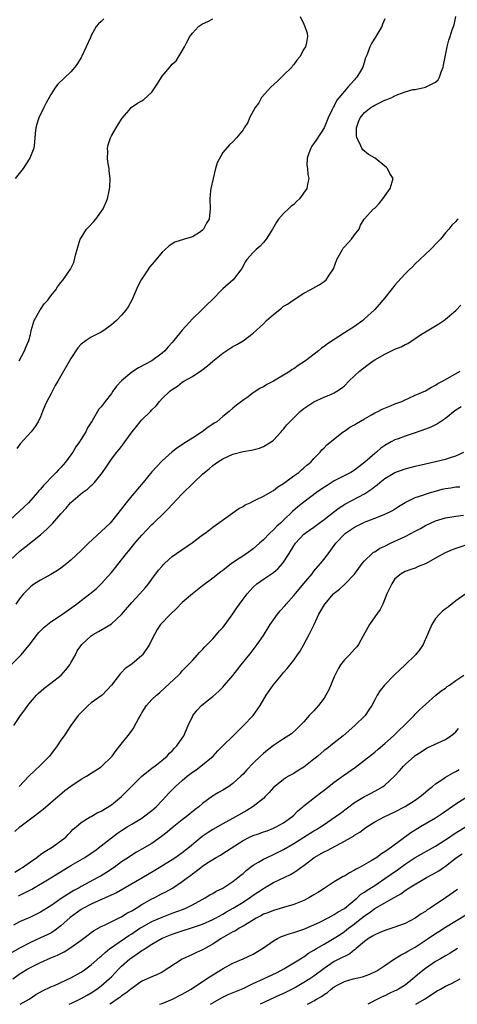
# Model space of a CAD drawing. Units: inches. Extents: x 2535000 to 2538000, y 1548000 to 1551000.
# Drawn here: x 2536037 to 2536123, y 1548000 to 1548194 of the extents above; entities that cross this region are included whole.
import ezdxf

# ---------------------------------------------------------------- set-up
doc = ezdxf.new("R2010")
doc.units = ezdxf.units.IN
doc.header["$MEASUREMENT"] = 0
doc.layers.add('LD25351548_2ft', color=21, linetype='Continuous')

msp = doc.modelspace()

# ---------------------------------------------------------------- linework, layer by layer
at = {"layer": 'LD25351548_2ft'}
for points, elevation in [([(2536035, 1548087.66), (2536037, 1548089.53), (2536037.84, 1548090.16), (2536041, 1548092.7), (2536042.23, 1548093.77), (2536043, 1548094.57), (2536043.23, 1548094.77), (2536043.45, 1548095), (2536045, 1548096.79), (2536046.06, 1548097.94), (2536046.92, 1548099), (2536047, 1548099.08), (2536049.31, 1548101), (2536050.3, 1548101.7), (2536051, 1548102.39), (2536051.34, 1548102.66), (2536051.66, 1548103), (2536053.25, 1548105), (2536053.98, 1548106.02), (2536054.59, 1548107), (2536055, 1548107.59), (2536056.06, 1548109), (2536056.52, 1548109.48), (2536057, 1548110.13), (2536057.4, 1548110.6), (2536057.66, 1548111), (2536059.08, 1548113), (2536059.95, 1548114.04), (2536060.69, 1548115), (2536061, 1548115.35), (2536062.72, 1548117), (2536063, 1548117.33), (2536063.85, 1548118.15), (2536064.46, 1548119), (2536065, 1548119.56), (2536066.51, 1548121), (2536066.8, 1548121.2), (2536067, 1548121.38), (2536068.02, 1548121.98), (2536069, 1548122.82), (2536069.28, 1548123), (2536071, 1548123.94), (2536072.86, 1548125.14), (2536073.96, 1548126.04), (2536075.04, 1548126.96), (2536077, 1548128.54), (2536079, 1548129.82), (2536079.76, 1548130.24), (2536081.01, 1548130.99), (2536083, 1548132.46), (2536085, 1548134.3), (2536085.65, 1548135), (2536087, 1548136.19), (2536088.56, 1548137.44), (2536089, 1548137.77), (2536089.8, 1548138.2), (2536091.11, 1548139.11), (2536093, 1548140.35), (2536094.24, 1548141), (2536096, 1548142), (2536097, 1548142.65), (2536097.39, 1548143), (2536098.12, 1548144.12), (2536098.73, 1548145), (2536098.83, 1548145.17), (2536099.53, 1548147), (2536100.63, 1548149), (2536100.77, 1548149.23), (2536101, 1548149.52), (2536102.39, 1548151), (2536103, 1548151.91), (2536103.93, 1548153), (2536104.18, 1548153.82), (2536104.92, 1548155), (2536106.79, 1548157), (2536106.92, 1548157.08), (2536107, 1548157.15), (2536107.91, 1548158.09), (2536108.61, 1548159), (2536110.08, 1548161), (2536110.62, 1548163), (2536110, 1548164), (2536109.55, 1548165), (2536109.23, 1548165.23), (2536109, 1548165.44), (2536107.1, 1548167), (2536105.76, 1548167.76), (2536104.66, 1548168.66), (2536104.46, 1548169), (2536104.07, 1548169.93), (2536103.46, 1548171), (2536103.41, 1548171.41), (2536103.42, 1548173), (2536103.8, 1548174.2), (2536104.15, 1548175), (2536105, 1548176.04), (2536106.25, 1548177), (2536106.7, 1548177.3), (2536107, 1548177.47), (2536109, 1548178.44), (2536109.42, 1548178.58), (2536110.35, 1548179), (2536111, 1548179.33), (2536111.57, 1548179.57), (2536113, 1548180.08), (2536114.54, 1548180.54), (2536115, 1548180.6), (2536117.03, 1548181), (2536119, 1548182), (2536119.53, 1548182.47), (2536119.83, 1548183), (2536120.17, 1548184.17), (2536120.51, 1548185), (2536120.62, 1548185.38), (2536120.9, 1548187), (2536121.29, 1548189), (2536121.67, 1548190.33), (2536121.91, 1548191), (2536122.32, 1548192.32), (2536122.58, 1548193), (2536122.68, 1548193.32), (2536123.03, 1548195)], 7984), ([(2536109, 1548194.52), (2536108.56, 1548193.44), (2536108.42, 1548193), (2536107.2, 1548191), (2536106.35, 1548189.65), (2536106.02, 1548189), (2536105.48, 1548187.48), (2536105.2, 1548186.8), (2536104.65, 1548185), (2536104.2, 1548184.2), (2536103.49, 1548183), (2536103.23, 1548182.77), (2536103, 1548182.51), (2536101.71, 1548181), (2536101, 1548180.25), (2536099.53, 1548178.47), (2536099, 1548177.35), (2536098.84, 1548177.16), (2536098.59, 1548176.59), (2536097.78, 1548175), (2536097, 1548173.02), (2536095.43, 1548170.57), (2536094.6, 1548169.4), (2536094.36, 1548169), (2536094, 1548168), (2536093.68, 1548167), (2536093.61, 1548165.61), (2536093.71, 1548165), (2536093.8, 1548163.8), (2536094.02, 1548163), (2536093.81, 1548162.19), (2536093.59, 1548161), (2536092.15, 1548159), (2536091.53, 1548158.47), (2536091, 1548157.9), (2536090.49, 1548157.51), (2536089.96, 1548157), (2536089, 1548156.11), (2536088, 1548155), (2536087.6, 1548154.4), (2536086.84, 1548153), (2536086.49, 1548152.49), (2536085.56, 1548151), (2536085, 1548150.4), (2536084.35, 1548149.65), (2536083.58, 1548149), (2536083, 1548148.4), (2536081.73, 1548147), (2536081.43, 1548146.57), (2536081, 1548145.73), (2536080.74, 1548145.26), (2536080.56, 1548145), (2536079.06, 1548143), (2536077, 1548141.23), (2536074.85, 1548139), (2536073.89, 1548138.11), (2536072.8, 1548137), (2536071, 1548135.31), (2536068.95, 1548133.04), (2536067.33, 1548131), (2536067, 1548130.6), (2536066.22, 1548129.78), (2536065.57, 1548129), (2536065, 1548128.5), (2536063, 1548127.02), (2536060.37, 1548125.63), (2536059, 1548124.76), (2536057, 1548123.06), (2536056, 1548122), (2536055.3, 1548121), (2536055, 1548120.54), (2536053.78, 1548119), (2536053, 1548117.94), (2536052.53, 1548117.47), (2536052.22, 1548117), (2536051.2, 1548115.2), (2536050.24, 1548113.76), (2536049.97, 1548113), (2536049, 1548111.52), (2536048.69, 1548111), (2536047.98, 1548110.02), (2536047.38, 1548109), (2536047, 1548108.43), (2536045.93, 1548107), (2536045, 1548105.95), (2536044.51, 1548105.49), (2536044.1, 1548105), (2536043, 1548103.91), (2536042.17, 1548103), (2536041.57, 1548102.43), (2536041, 1548101.71), (2536040.64, 1548101.36), (2536040.39, 1548101), (2536038.6, 1548099), (2536037.79, 1548098.21), (2536035, 1548095.64)], 7982), ([(2536053.5, 1548194.5), (2536053, 1548194.02), (2536052.44, 1548193.56), (2536052, 1548193), (2536051, 1548191.21), (2536050.86, 1548190.86), (2536049.13, 1548187.13), (2536049, 1548186.88), (2536048.29, 1548185.71), (2536047.79, 1548185), (2536047, 1548184.07), (2536044.41, 1548181.59), (2536043.98, 1548181), (2536043, 1548179.57), (2536042.69, 1548179), (2536042.08, 1548177.92), (2536041.66, 1548177), (2536040.66, 1548175), (2536040.28, 1548173.72), (2536040.04, 1548173), (2536039.91, 1548171.91), (2536039.8, 1548170.2), (2536039.64, 1548169), (2536038.9, 1548167), (2536037.57, 1548165), (2536036.01, 1548163)], 7976), ([(2536092.28, 1548195), (2536093, 1548193.44), (2536093.22, 1548193), (2536093.67, 1548191.67), (2536093.74, 1548191), (2536093.45, 1548189.45), (2536093.3, 1548189), (2536093, 1548188.52), (2536092.18, 1548187), (2536091.62, 1548186.38), (2536091, 1548185.53), (2536090.76, 1548185.24), (2536090.6, 1548185), (2536089, 1548183.37), (2536087.8, 1548182.2), (2536086.46, 1548181), (2536084.67, 1548179), (2536084.08, 1548177.92), (2536083.4, 1548177), (2536082.29, 1548175), (2536081.92, 1548174.08), (2536081.2, 1548173), (2536081, 1548172.6), (2536079.73, 1548171), (2536079, 1548170.25), (2536078.32, 1548169.68), (2536077, 1548168.14), (2536075.91, 1548166.09), (2536075.58, 1548165), (2536075.07, 1548163), (2536074.62, 1548161), (2536074.59, 1548160.59), (2536074.43, 1548159), (2536074.5, 1548157), (2536074.28, 1548155), (2536073.8, 1548154.2), (2536073.21, 1548153), (2536073, 1548152.79), (2536072.36, 1548152.36), (2536071, 1548151.51), (2536069.4, 1548151), (2536067.55, 1548150.45), (2536067, 1548150.13), (2536066.34, 1548149.66), (2536065.64, 1548149), (2536065, 1548148.44), (2536063.42, 1548146.58), (2536062.53, 1548145.47), (2536062.19, 1548145), (2536061, 1548143.23), (2536060.86, 1548143), (2536060.23, 1548141.77), (2536059.02, 1548139), (2536058.3, 1548137.7), (2536057.81, 1548137), (2536057, 1548136.05), (2536056.01, 1548135), (2536055.48, 1548134.52), (2536055, 1548134.1), (2536053.5, 1548133), (2536053, 1548132.7), (2536051, 1548131.66), (2536050.01, 1548131), (2536049, 1548130.28), (2536048.39, 1548129.61), (2536047, 1548127.49), (2536044.42, 1548123), (2536043.88, 1548122.13), (2536043, 1548120.43), (2536042.22, 1548119), (2536041.87, 1548118.13), (2536041.38, 1548117), (2536041, 1548115.99), (2536040.54, 1548115), (2536039.95, 1548114.05), (2536039.14, 1548113), (2536037, 1548110.65), (2536036.28, 1548109.72)], 7980), ([(2536036.78, 1548127), (2536037.85, 1548129), (2536038.16, 1548129.84), (2536038.71, 1548131), (2536039, 1548132.21), (2536039.17, 1548133), (2536039.74, 1548135), (2536040.93, 1548137.07), (2536041, 1548137.16), (2536041.72, 1548138.28), (2536042.41, 1548139), (2536043, 1548139.87), (2536044.01, 1548141), (2536044.35, 1548141.65), (2536045, 1548142.49), (2536045.46, 1548143), (2536046.48, 1548144.48), (2536046.91, 1548145.09), (2536047.57, 1548146.43), (2536047.89, 1548147.89), (2536048.84, 1548151), (2536049, 1548151.29), (2536050.1, 1548153), (2536050.51, 1548153.49), (2536051.5, 1548154.5), (2536051.92, 1548155), (2536053.39, 1548157), (2536054.24, 1548159), (2536054.57, 1548160.57), (2536054.7, 1548161.3), (2536054.77, 1548163), (2536054.52, 1548164.52), (2536054.53, 1548165), (2536054.29, 1548166.29), (2536054.23, 1548167), (2536054.28, 1548168.28), (2536054.24, 1548169), (2536054.32, 1548169.68), (2536054.82, 1548171), (2536055, 1548171.41), (2536055.96, 1548173), (2536056.32, 1548173.68), (2536057.12, 1548174.88), (2536058.47, 1548176.47), (2536058.9, 1548177), (2536060.12, 1548177.88), (2536061, 1548178.32), (2536061.4, 1548178.6), (2536063, 1548180.06), (2536064.18, 1548181.82), (2536064.87, 1548183), (2536065, 1548183.18), (2536066.56, 1548185), (2536067, 1548185.58), (2536067.77, 1548186.23), (2536069, 1548188.23), (2536069.46, 1548189), (2536069.8, 1548189.8), (2536070.47, 1548191), (2536071, 1548191.7), (2536072.22, 1548193), (2536073, 1548193.51), (2536074.01, 1548193.99), (2536075, 1548194.54)], 7978), ([(2536123.46, 1548155), (2536123.21, 1548154.79), (2536123, 1548154.53), (2536122.24, 1548153.76), (2536121.63, 1548153), (2536121, 1548152.26), (2536119.98, 1548151), (2536119.48, 1548150.52), (2536118.03, 1548149), (2536117, 1548148.05), (2536115.92, 1548147), (2536115, 1548146.15), (2536114.45, 1548145.55), (2536113.83, 1548145), (2536113, 1548144.19), (2536111.48, 1548142.52), (2536111, 1548141.96), (2536110.26, 1548141), (2536109, 1548139.47), (2536108.63, 1548139), (2536107.86, 1548138.14), (2536107, 1548137.15), (2536106.86, 1548137), (2536105, 1548135.29), (2536104.66, 1548135), (2536103, 1548133.82), (2536101.78, 1548133), (2536101, 1548132.51), (2536097.66, 1548130.34), (2536097, 1548129.83), (2536096.5, 1548129.5), (2536095.92, 1548129), (2536093.33, 1548127), (2536091.9, 1548126.1), (2536091, 1548125.46), (2536090.71, 1548125.29), (2536090.3, 1548125), (2536089, 1548124.19), (2536087, 1548122.98), (2536085.67, 1548122.33), (2536085, 1548121.9), (2536084.36, 1548121.64), (2536083.49, 1548121), (2536083, 1548120.67), (2536081.73, 1548119.73), (2536081, 1548119.22), (2536080.71, 1548119), (2536079.72, 1548118.28), (2536079, 1548117.68), (2536078.24, 1548117), (2536077, 1548116.04), (2536075.79, 1548115), (2536075.31, 1548114.69), (2536075, 1548114.48), (2536074.09, 1548113.91), (2536072.94, 1548113), (2536071, 1548111.78), (2536069.85, 1548111), (2536068.12, 1548109.88), (2536066.98, 1548109.02), (2536065, 1548107.3), (2536063.9, 1548106.1), (2536063, 1548105.08), (2536061.27, 1548103), (2536059, 1548100.34), (2536057.91, 1548099), (2536057, 1548097.79), (2536055, 1548095.29), (2536054.72, 1548095), (2536053, 1548093.33), (2536050.45, 1548091), (2536049, 1548089.6), (2536047, 1548087.69), (2536046.19, 1548087), (2536045, 1548086.07), (2536044.36, 1548085.64), (2536043, 1548084.84), (2536041, 1548083.75), (2536039.78, 1548083), (2536039.33, 1548082.67), (2536039, 1548082.4), (2536037.6, 1548081), (2536037, 1548080.26), (2536036.14, 1548079)], 7986), ([(2536035, 1548066.79), (2536037.15, 1548069), (2536039, 1548071.23), (2536040.3, 1548073), (2536040.63, 1548073.37), (2536041.63, 1548074.37), (2536042.37, 1548075), (2536043, 1548075.48), (2536045.31, 1548077), (2536048.1, 1548079), (2536049, 1548079.71), (2536050.7, 1548081), (2536051.97, 1548082.03), (2536053, 1548083.01), (2536055, 1548085.23), (2536055.8, 1548086.2), (2536057, 1548087.7), (2536058, 1548089), (2536058.46, 1548089.54), (2536059.63, 1548091), (2536061, 1548092.63), (2536063, 1548094.72), (2536063.32, 1548095), (2536065.42, 1548097), (2536066.21, 1548097.79), (2536067, 1548098.67), (2536069, 1548100.73), (2536071.15, 1548102.85), (2536071.28, 1548103), (2536073, 1548104.66), (2536073.36, 1548105), (2536074.28, 1548105.72), (2536075, 1548106.32), (2536075.96, 1548107), (2536077, 1548107.68), (2536079, 1548108.6), (2536081, 1548109.09), (2536082.64, 1548109.36), (2536084.23, 1548109.77), (2536085, 1548110.08), (2536086.52, 1548111), (2536087, 1548111.36), (2536088.53, 1548113), (2536088.74, 1548113.26), (2536089, 1548113.51), (2536089.63, 1548114.37), (2536090.22, 1548115), (2536091, 1548115.78), (2536092.26, 1548117), (2536092.64, 1548117.36), (2536093, 1548117.61), (2536095, 1548118.9), (2536097, 1548119.81), (2536098.45, 1548120.45), (2536099, 1548120.67), (2536099.55, 1548121), (2536100.41, 1548121.59), (2536101, 1548122.1), (2536101.89, 1548123), (2536103, 1548124.07), (2536104.02, 1548125), (2536104.56, 1548125.44), (2536105.72, 1548126.28), (2536106.68, 1548127), (2536107, 1548127.21), (2536109, 1548128.36), (2536111, 1548129.31), (2536112.21, 1548129.79), (2536113, 1548130.25), (2536113.54, 1548130.46), (2536115, 1548131.44), (2536116.26, 1548132.26), (2536117, 1548132.73), (2536119.68, 1548134.32), (2536120.67, 1548135), (2536121, 1548135.24), (2536123, 1548136.94), (2536124.03, 1548137.97)], 7988), ([(2536035.71, 1548055), (2536037.01, 1548057), (2536037.88, 1548058.12), (2536038.48, 1548059), (2536039, 1548059.63), (2536040.17, 1548061), (2536040.57, 1548061.43), (2536041.64, 1548062.36), (2536043, 1548063.38), (2536045.07, 1548065), (2536045.97, 1548066.03), (2536046.76, 1548067), (2536047, 1548067.4), (2536047.9, 1548069), (2536048.26, 1548069.74), (2536049.12, 1548071), (2536051, 1548072.73), (2536051.4, 1548073), (2536052.42, 1548073.58), (2536053.72, 1548074.28), (2536055, 1548075.08), (2536057, 1548076.94), (2536059, 1548079.3), (2536060.61, 1548081), (2536061.73, 1548082.27), (2536062.32, 1548083), (2536063, 1548083.93), (2536064.32, 1548085.68), (2536065, 1548086.51), (2536065.23, 1548086.77), (2536065.48, 1548087), (2536067, 1548088.37), (2536067.86, 1548089), (2536071, 1548091.13), (2536073, 1548092.64), (2536073.5, 1548093), (2536074.34, 1548093.66), (2536075, 1548094.2), (2536079, 1548097.02), (2536080.14, 1548097.86), (2536081, 1548098.29), (2536081.42, 1548098.58), (2536082.37, 1548099), (2536083, 1548099.31), (2536083.55, 1548099.55), (2536085, 1548100.28), (2536087, 1548101.42), (2536087.88, 1548102.12), (2536089, 1548102.79), (2536091, 1548104.29), (2536091.98, 1548105), (2536092.51, 1548105.49), (2536093, 1548105.9), (2536093.57, 1548106.43), (2536094.36, 1548107), (2536095, 1548107.75), (2536096.25, 1548109), (2536096.58, 1548109.42), (2536097, 1548109.81), (2536097.56, 1548110.44), (2536100.77, 1548113), (2536100.91, 1548113.09), (2536101, 1548113.14), (2536102.11, 1548113.89), (2536103, 1548114.37), (2536103.38, 1548114.62), (2536105, 1548115.59), (2536106.34, 1548116.34), (2536107, 1548116.73), (2536107.61, 1548117), (2536108.5, 1548117.5), (2536110.13, 1548118.13), (2536111, 1548118.5), (2536112.33, 1548119), (2536113, 1548119.34), (2536113.58, 1548119.58), (2536115, 1548120.23), (2536117, 1548121.08), (2536118.19, 1548121.81), (2536119, 1548122.18), (2536119.48, 1548122.52), (2536120.38, 1548123), (2536123.89, 1548125)], 7990), ([(2536124.05, 1548117.96), (2536122.84, 1548117.16), (2536121, 1548115.61), (2536119.43, 1548114.57), (2536118.08, 1548113.92), (2536117, 1548113.5), (2536115, 1548112.78), (2536113, 1548112.15), (2536111.64, 1548111.64), (2536111, 1548111.43), (2536110.22, 1548111), (2536109, 1548110.31), (2536108.23, 1548109.77), (2536107.38, 1548109), (2536107, 1548108.72), (2536105.08, 1548107), (2536103.88, 1548106.12), (2536103, 1548105.44), (2536102.31, 1548105), (2536099, 1548103.3), (2536097.58, 1548102.42), (2536096.38, 1548101.62), (2536095.53, 1548101), (2536093, 1548099.09), (2536091.82, 1548098.18), (2536090.74, 1548097.26), (2536089, 1548095.59), (2536088.36, 1548095), (2536087.64, 1548094.36), (2536087, 1548093.63), (2536086.29, 1548093), (2536085, 1548091.68), (2536084.26, 1548091), (2536083, 1548089.9), (2536081.75, 1548089), (2536078.68, 1548087), (2536077, 1548085.65), (2536076.62, 1548085.38), (2536075, 1548084.09), (2536073, 1548082.59), (2536071, 1548081.04), (2536069, 1548079.29), (2536067.87, 1548078.13), (2536066.66, 1548077), (2536064.72, 1548075), (2536064.05, 1548073.95), (2536063.47, 1548073), (2536063, 1548071.98), (2536062.51, 1548071), (2536061.12, 1548069), (2536061, 1548068.87), (2536059, 1548067.12), (2536057.72, 1548066.28), (2536057, 1548065.48), (2536056.74, 1548065.26), (2536056.52, 1548065), (2536055, 1548063), (2536053.17, 1548061), (2536053, 1548060.86), (2536051, 1548059.48), (2536050.41, 1548059), (2536049, 1548057.63), (2536048.71, 1548057.29), (2536048.44, 1548057), (2536046.96, 1548055), (2536045.64, 1548053), (2536045, 1548052.17), (2536044.29, 1548051), (2536042.79, 1548049), (2536041, 1548047.18), (2536039.85, 1548046.15), (2536038.68, 1548045), (2536036.74, 1548043)], 7992), ([(2536035.89, 1548034.11), (2536036.93, 1548035), (2536039, 1548036.59), (2536039.51, 1548037), (2536041.49, 1548038.51), (2536044.43, 1548041), (2536044.72, 1548041.28), (2536045.81, 1548042.19), (2536047, 1548043.04), (2536049, 1548044.41), (2536050.04, 1548045), (2536051, 1548045.6), (2536053, 1548046.9), (2536053.13, 1548047), (2536055, 1548048.85), (2536055.13, 1548049), (2536055.92, 1548050.08), (2536056.68, 1548051), (2536058.59, 1548053.41), (2536059.4, 1548054.6), (2536059.64, 1548055), (2536060.36, 1548056.36), (2536060.83, 1548057.17), (2536061, 1548057.5), (2536061.94, 1548059), (2536063, 1548060.16), (2536063.87, 1548061), (2536064.5, 1548061.5), (2536065.55, 1548062.45), (2536068.24, 1548065), (2536068.62, 1548065.38), (2536069, 1548065.8), (2536070.17, 1548067), (2536071, 1548067.89), (2536072.48, 1548069.53), (2536073, 1548070.04), (2536073.45, 1548070.55), (2536075, 1548072.16), (2536075.76, 1548073), (2536076.31, 1548073.69), (2536077, 1548074.38), (2536077.48, 1548075), (2536079, 1548077.08), (2536079.76, 1548078.24), (2536080.29, 1548079), (2536081, 1548079.98), (2536081.8, 1548081), (2536083, 1548082.37), (2536083.72, 1548083), (2536085, 1548083.89), (2536087, 1548085.24), (2536087.96, 1548086.04), (2536088.81, 1548087), (2536089, 1548087.25), (2536090.1, 1548089), (2536091, 1548090.49), (2536091.33, 1548091), (2536093, 1548092.79), (2536093.24, 1548093), (2536095, 1548094.19), (2536096.04, 1548095), (2536097, 1548095.69), (2536098.84, 1548097.16), (2536099.98, 1548098.02), (2536101.2, 1548098.8), (2536105, 1548100.79), (2536106.35, 1548101.65), (2536107, 1548102.21), (2536107.46, 1548102.54), (2536107.98, 1548103), (2536109, 1548103.79), (2536111, 1548104.99), (2536113, 1548105.72), (2536114.03, 1548105.97), (2536115, 1548106.25), (2536117, 1548106.71), (2536119, 1548107.13), (2536121, 1548107.62), (2536121.94, 1548107.94), (2536123, 1548108.25), (2536124.58, 1548109)], 7994), ([(2536035.9, 1548026.1), (2536037, 1548026.72), (2536037.44, 1548027), (2536039, 1548028.13), (2536040.28, 1548029), (2536040.67, 1548029.33), (2536041, 1548029.55), (2536041.84, 1548030.16), (2536043.28, 1548031), (2536045.98, 1548033), (2536046.46, 1548033.54), (2536047, 1548034.07), (2536047.44, 1548034.56), (2536048.04, 1548035), (2536049, 1548035.88), (2536050.8, 1548037), (2536051, 1548037.1), (2536052.2, 1548037.8), (2536053, 1548038.13), (2536055, 1548039.38), (2536057, 1548041.01), (2536058, 1548042), (2536058.96, 1548043), (2536060.98, 1548045.02), (2536063.22, 1548046.78), (2536063.55, 1548047), (2536065.98, 1548049), (2536066.44, 1548049.56), (2536067, 1548050.05), (2536067.43, 1548050.57), (2536067.9, 1548051), (2536069, 1548052.56), (2536069.28, 1548053), (2536070.16, 1548055), (2536071, 1548056.81), (2536071.1, 1548057), (2536071.96, 1548058.04), (2536072.8, 1548059), (2536073.92, 1548059.92), (2536075, 1548060.78), (2536076.19, 1548061.81), (2536077, 1548062.63), (2536077.34, 1548063), (2536079, 1548064.9), (2536079.9, 1548066.1), (2536080.65, 1548067), (2536082.58, 1548069.42), (2536083.77, 1548071), (2536085, 1548072.8), (2536086.32, 1548075), (2536087, 1548075.9), (2536087.77, 1548077), (2536088.33, 1548077.67), (2536089.28, 1548078.72), (2536089.49, 1548079), (2536091, 1548080.68), (2536092.07, 1548081.93), (2536093, 1548083.08), (2536094.62, 1548085), (2536095, 1548085.47), (2536096.31, 1548087), (2536097, 1548087.85), (2536098.36, 1548089.64), (2536099.35, 1548091), (2536101, 1548092.82), (2536101.22, 1548093), (2536103, 1548094.17), (2536104.61, 1548095), (2536105, 1548095.19), (2536105.32, 1548095.32), (2536107, 1548095.95), (2536108.57, 1548096.57), (2536109, 1548096.72), (2536109.59, 1548097), (2536110.52, 1548097.48), (2536111.73, 1548098.27), (2536113, 1548099.06), (2536115, 1548100.03), (2536116.5, 1548100.5), (2536117, 1548100.69), (2536118.02, 1548101), (2536119, 1548101.29), (2536120.35, 1548101.65), (2536121, 1548101.8), (2536122.04, 1548101.96), (2536123, 1548102.13), (2536123.83, 1548102.17)], 7996), ([(2536036.62, 1548021.38), (2536039.25, 1548022.75), (2536043, 1548024.98), (2536047, 1548027.41), (2536049.75, 1548029), (2536051, 1548029.81), (2536051.7, 1548030.3), (2536053, 1548031.25), (2536056.22, 1548033.78), (2536057, 1548034.32), (2536058.09, 1548035), (2536059, 1548035.59), (2536061, 1548036.77), (2536061.36, 1548037), (2536063, 1548038.25), (2536063.85, 1548039), (2536065, 1548040.2), (2536066.33, 1548041.67), (2536067, 1548042.32), (2536067.67, 1548043), (2536069, 1548044.2), (2536069.96, 1548045), (2536071, 1548045.82), (2536071.7, 1548046.3), (2536072.67, 1548047), (2536075.08, 1548049), (2536076, 1548050), (2536077, 1548051.04), (2536079.05, 1548053), (2536080.01, 1548053.99), (2536081.11, 1548055), (2536082.99, 1548057), (2536084.37, 1548059), (2536085.58, 1548061), (2536086.96, 1548063), (2536088.59, 1548065), (2536088.78, 1548065.22), (2536089, 1548065.51), (2536089.74, 1548066.26), (2536091, 1548067.92), (2536091.78, 1548069), (2536092.27, 1548069.73), (2536093, 1548071), (2536094.08, 1548073), (2536095.06, 1548074.94), (2536095.99, 1548077), (2536096.36, 1548077.64), (2536097, 1548078.81), (2536097.12, 1548079), (2536098.85, 1548081), (2536099, 1548081.15), (2536100.05, 1548081.95), (2536101, 1548082.88), (2536101.14, 1548083), (2536103, 1548084.9), (2536103.88, 1548086.12), (2536104.54, 1548087), (2536105, 1548087.52), (2536106.49, 1548089), (2536106.78, 1548089.22), (2536107, 1548089.33), (2536107.98, 1548090.02), (2536109, 1548090.46), (2536110.11, 1548091), (2536113, 1548092.37), (2536114.27, 1548093), (2536114.75, 1548093.25), (2536115, 1548093.41), (2536116.06, 1548093.94), (2536117, 1548094.5), (2536118.03, 1548095), (2536119, 1548095.41), (2536121, 1548096.03), (2536122.23, 1548096.23), (2536123, 1548096.38), (2536124.55, 1548096.55)], 7998), ([(2536125, 1548090.66), (2536123, 1548089.98), (2536122.28, 1548089.72), (2536120.89, 1548089.11), (2536119, 1548088.09), (2536117, 1548086.97), (2536115.6, 1548086.4), (2536115, 1548086.08), (2536114.16, 1548085.84), (2536113, 1548085.43), (2536112.21, 1548085), (2536111, 1548083.99), (2536110.35, 1548083), (2536109.94, 1548082.06), (2536109.41, 1548081), (2536108.59, 1548079), (2536108.09, 1548077.91), (2536107, 1548076.46), (2536105.99, 1548075), (2536105.65, 1548074.35), (2536104.74, 1548072.74), (2536103.8, 1548071), (2536103.46, 1548070.54), (2536103, 1548070.08), (2536102.03, 1548069), (2536101, 1548068), (2536100.25, 1548067), (2536099.75, 1548066.25), (2536099, 1548064.66), (2536097.91, 1548062.09), (2536097.35, 1548061), (2536097, 1548060.44), (2536095.92, 1548059), (2536095, 1548057.96), (2536094.52, 1548057.48), (2536094.08, 1548057), (2536093, 1548055.77), (2536091.62, 1548054.38), (2536090.58, 1548053.42), (2536089, 1548052.42), (2536087, 1548051.11), (2536085.84, 1548050.16), (2536085, 1548049.52), (2536084.43, 1548049), (2536083, 1548047.63), (2536081.72, 1548046.28), (2536081, 1548045.44), (2536080.58, 1548045), (2536079, 1548043.59), (2536078.16, 1548043), (2536077, 1548042.3), (2536076.16, 1548041.84), (2536074.94, 1548041.06), (2536073, 1548039.64), (2536072.25, 1548039), (2536071.52, 1548038.48), (2536069.74, 1548037), (2536069, 1548036.44), (2536067, 1548034.82), (2536066.01, 1548033.99), (2536064.89, 1548033.11), (2536063, 1548031.75), (2536061, 1548030.61), (2536059.94, 1548030.06), (2536059, 1548029.46), (2536058.34, 1548029), (2536057, 1548028.11), (2536055.52, 1548027), (2536053.99, 1548026.01), (2536053, 1548025.39), (2536052.33, 1548025), (2536049, 1548023.24), (2536048.59, 1548023), (2536047.55, 1548022.45), (2536045.25, 1548021), (2536043, 1548019.45), (2536041, 1548018.18), (2536040.22, 1548017.77), (2536038.85, 1548017.15), (2536037, 1548016.34), (2536035.64, 1548015.64)], 8000), ([(2536124.98, 1548081.02), (2536123, 1548079.62), (2536121.56, 1548078.44), (2536121, 1548078.08), (2536120.42, 1548077.58), (2536119.79, 1548077), (2536119, 1548076.12), (2536118.29, 1548075), (2536117.44, 1548073), (2536116.55, 1548071), (2536115.94, 1548070.06), (2536115.07, 1548069), (2536113.01, 1548067), (2536111.95, 1548066.05), (2536110.84, 1548065), (2536108.93, 1548063), (2536108.05, 1548061.95), (2536107.47, 1548061), (2536107, 1548060.08), (2536106.42, 1548059), (2536105.86, 1548058.14), (2536105.13, 1548057), (2536103.07, 1548055), (2536100.8, 1548053), (2536099, 1548051.63), (2536098.26, 1548051), (2536097.55, 1548050.45), (2536097, 1548050.07), (2536095.76, 1548049), (2536095, 1548048.38), (2536093, 1548046.83), (2536091.88, 1548046.12), (2536091, 1548045.58), (2536090.62, 1548045.38), (2536089.99, 1548045), (2536089, 1548044.37), (2536087.24, 1548043), (2536087, 1548042.77), (2536086.18, 1548041.82), (2536085.38, 1548041), (2536085, 1548040.63), (2536083, 1548039.02), (2536081.74, 1548038.26), (2536079.49, 1548037), (2536077, 1548035.65), (2536075, 1548034.48), (2536074.1, 1548033.9), (2536072.91, 1548033.09), (2536070.42, 1548031), (2536069, 1548029.89), (2536067.73, 1548029), (2536067, 1548028.52), (2536063.59, 1548026.41), (2536061, 1548024.88), (2536056, 1548022), (2536053.77, 1548021), (2536052.43, 1548020.43), (2536051, 1548019.78), (2536049.5, 1548019), (2536049, 1548018.71), (2536046.84, 1548017.16), (2536045, 1548015.5), (2536043.59, 1548014.41), (2536043, 1548014.06), (2536042.29, 1548013.71), (2536041, 1548013.1), (2536039, 1548012.23), (2536037, 1548011.18), (2536035, 1548010.02)], 8002), ([(2536035.49, 1548005), (2536037, 1548006.06), (2536038.49, 1548007), (2536039, 1548007.28), (2536041, 1548008.25), (2536043, 1548009.16), (2536044.32, 1548009.68), (2536045, 1548010.05), (2536045.65, 1548010.35), (2536047, 1548011.19), (2536049, 1548012.67), (2536050.32, 1548013.68), (2536051, 1548014.17), (2536051.47, 1548014.53), (2536053, 1548015.36), (2536053.64, 1548015.64), (2536056.8, 1548017.2), (2536057, 1548017.29), (2536058.04, 1548017.96), (2536059, 1548018.46), (2536059.33, 1548018.67), (2536059.91, 1548019), (2536061, 1548019.68), (2536063, 1548020.79), (2536063.42, 1548021), (2536065, 1548021.85), (2536065.77, 1548022.23), (2536067.06, 1548022.94), (2536069, 1548024.24), (2536070, 1548025), (2536070.59, 1548025.41), (2536071, 1548025.75), (2536071.75, 1548026.25), (2536072.63, 1548027), (2536073, 1548027.27), (2536073.83, 1548027.83), (2536075, 1548028.58), (2536075.7, 1548029), (2536076.54, 1548029.46), (2536077, 1548029.75), (2536081, 1548032.36), (2536082.26, 1548033), (2536083, 1548033.35), (2536084.26, 1548033.74), (2536085, 1548034.03), (2536085.73, 1548034.27), (2536087, 1548034.74), (2536087.55, 1548035), (2536089, 1548035.83), (2536090.65, 1548037), (2536091, 1548037.33), (2536091.82, 1548038.18), (2536092.83, 1548039), (2536093, 1548039.16), (2536096.27, 1548041.73), (2536097, 1548042.28), (2536097.39, 1548042.61), (2536097.91, 1548043), (2536099, 1548043.85), (2536100.81, 1548045.19), (2536103.18, 1548046.82), (2536105, 1548048.16), (2536107, 1548049.76), (2536107.65, 1548050.35), (2536109, 1548051.51), (2536110.69, 1548053), (2536111.86, 1548054.14), (2536112.82, 1548055), (2536113, 1548055.22), (2536114.79, 1548057), (2536115, 1548057.26), (2536115.85, 1548058.15), (2536117, 1548059.21), (2536119.1, 1548061), (2536120.14, 1548061.86), (2536121, 1548062.42), (2536121.3, 1548062.7), (2536121.76, 1548063), (2536123, 1548063.9), (2536124.59, 1548065)], 8004), ([(2536037, 1548000), (2536038.72, 1548001), (2536040.09, 1548001.91), (2536041.35, 1548002.65), (2536043, 1548003.44), (2536043.74, 1548003.74), (2536047, 1548005.21), (2536049, 1548006.35), (2536049.4, 1548006.6), (2536049.96, 1548007), (2536051, 1548007.77), (2536052.71, 1548009.29), (2536053, 1548009.53), (2536053.75, 1548010.25), (2536054.69, 1548011), (2536055, 1548011.23), (2536055.65, 1548011.65), (2536058.45, 1548013.55), (2536059, 1548013.91), (2536060.6, 1548015), (2536061, 1548015.25), (2536063, 1548016.33), (2536065, 1548017.21), (2536067, 1548017.99), (2536069.21, 1548018.79), (2536069.71, 1548019), (2536071, 1548019.61), (2536073.49, 1548021), (2536074.42, 1548021.58), (2536075, 1548021.89), (2536075.7, 1548022.3), (2536077, 1548022.94), (2536079, 1548024.25), (2536079.99, 1548025), (2536080.53, 1548025.47), (2536081, 1548025.84), (2536081.61, 1548026.39), (2536083, 1548027.46), (2536084.05, 1548028.05), (2536085, 1548028.64), (2536085.73, 1548029), (2536087, 1548029.55), (2536089, 1548030.54), (2536091, 1548031.72), (2536095, 1548034.21), (2536095.51, 1548034.49), (2536096.28, 1548035), (2536097, 1548035.5), (2536099.21, 1548037), (2536100.24, 1548037.76), (2536103, 1548039.85), (2536104.97, 1548041.03), (2536106.31, 1548041.69), (2536107.63, 1548042.37), (2536108.65, 1548043), (2536109, 1548043.26), (2536110.9, 1548045), (2536111.9, 1548046.1), (2536112.67, 1548047), (2536113, 1548047.34), (2536114.83, 1548049), (2536115, 1548049.13), (2536116.15, 1548049.85), (2536117, 1548050.42), (2536117.39, 1548050.61), (2536121, 1548052.26), (2536122.05, 1548053), (2536122.58, 1548053.42), (2536123, 1548053.8), (2536123.57, 1548054.43)], 8006), ([(2536046.67, 1548000), (2536047, 1548000.17), (2536049, 1548001.13), (2536050.21, 1548001.79), (2536051, 1548002.24), (2536052.12, 1548003), (2536053, 1548003.63), (2536054.58, 1548005), (2536055, 1548005.41), (2536056.48, 1548007), (2536057, 1548007.53), (2536058.65, 1548009), (2536059, 1548009.27), (2536060.07, 1548009.93), (2536061, 1548010.6), (2536061.27, 1548010.73), (2536061.64, 1548011), (2536063, 1548011.86), (2536065, 1548013.03), (2536067, 1548013.84), (2536069, 1548014.53), (2536071, 1548015.17), (2536073, 1548015.84), (2536075, 1548016.71), (2536075.55, 1548017), (2536077, 1548017.81), (2536077.74, 1548018.26), (2536079.07, 1548019), (2536081, 1548020.19), (2536082.27, 1548021), (2536083, 1548021.52), (2536085, 1548022.86), (2536085.26, 1548023), (2536087, 1548024.03), (2536090.37, 1548025.63), (2536091, 1548026.02), (2536091.6, 1548026.4), (2536092.4, 1548027), (2536093, 1548027.41), (2536095.03, 1548029), (2536097, 1548030.1), (2536097.64, 1548030.36), (2536101, 1548032.18), (2536102.79, 1548033.21), (2536103, 1548033.36), (2536104.04, 1548033.96), (2536105, 1548034.69), (2536105.43, 1548035), (2536107, 1548036), (2536108.87, 1548037), (2536111, 1548038), (2536113, 1548039.03), (2536115, 1548040.3), (2536116, 1548041), (2536116.55, 1548041.45), (2536117.61, 1548042.39), (2536118.41, 1548043), (2536119, 1548043.5), (2536120.44, 1548044.44), (2536121, 1548044.83), (2536122.39, 1548045.61), (2536123, 1548045.93), (2536123.66, 1548046.34)], 8008), ([(2536125, 1548040.77), (2536123, 1548039.48), (2536120.36, 1548037.64), (2536119, 1548036.74), (2536116.04, 1548035), (2536114.16, 1548033.84), (2536110.3, 1548031), (2536109, 1548030.08), (2536108.33, 1548029.67), (2536107.43, 1548029), (2536106.33, 1548028.33), (2536103.97, 1548027), (2536103.33, 1548026.67), (2536103, 1548026.45), (2536102.03, 1548025.97), (2536101, 1548025.31), (2536100.79, 1548025.21), (2536100.41, 1548025), (2536099, 1548024.17), (2536097, 1548022.88), (2536095.87, 1548022.13), (2536095, 1548021.6), (2536093.98, 1548021), (2536093, 1548020.5), (2536091, 1548019.68), (2536089, 1548019.08), (2536087, 1548018.53), (2536085.92, 1548018.08), (2536085, 1548017.76), (2536084.52, 1548017.48), (2536083.58, 1548017), (2536082.19, 1548016.18), (2536081, 1548015.43), (2536080.25, 1548015), (2536079.5, 1548014.5), (2536079, 1548014.29), (2536076.7, 1548013), (2536075, 1548011.87), (2536073.46, 1548011), (2536073, 1548010.72), (2536071.78, 1548010.22), (2536071, 1548009.84), (2536069, 1548008.93), (2536065, 1548006.35), (2536064.09, 1548005.91), (2536063, 1548005.45), (2536061, 1548004.56), (2536059, 1548003.15), (2536058.84, 1548003), (2536057.82, 1548002.18), (2536057, 1548001.66), (2536056.64, 1548001.36), (2536056.15, 1548001), (2536055, 1548000.22), (2536054.7, 1548000)], 8010), ([(2536064.49, 1548000), (2536065, 1548000.16), (2536067.07, 1548001), (2536069, 1548002.01), (2536070.75, 1548003), (2536073, 1548004.53), (2536074.48, 1548005.52), (2536075, 1548005.84), (2536077.08, 1548007.08), (2536079, 1548008.13), (2536081.03, 1548009), (2536083, 1548009.92), (2536085, 1548011.18), (2536087, 1548012.55), (2536087.79, 1548013), (2536088.6, 1548013.4), (2536090.09, 1548013.91), (2536091, 1548014.19), (2536091.61, 1548014.39), (2536093, 1548014.83), (2536095, 1548015.67), (2536096.29, 1548016.29), (2536097.67, 1548017), (2536098.52, 1548017.48), (2536099, 1548017.71), (2536099.77, 1548018.23), (2536101, 1548018.91), (2536103.53, 1548021), (2536104.29, 1548021.71), (2536105, 1548022.16), (2536105.49, 1548022.51), (2536107, 1548023.47), (2536109, 1548024.8), (2536110.28, 1548025.72), (2536111.47, 1548026.53), (2536113, 1548027.64), (2536115, 1548028.97), (2536119, 1548031.24), (2536121.75, 1548033), (2536122.5, 1548033.5), (2536124.9, 1548035)], 8012), ([(2536074.57, 1548000), (2536075, 1548000.27), (2536076.73, 1548001.27), (2536077, 1548001.41), (2536078.07, 1548001.93), (2536080.66, 1548003), (2536081.28, 1548003.28), (2536083, 1548004.09), (2536085, 1548005), (2536087.7, 1548006.3), (2536089.04, 1548007), (2536092.33, 1548009), (2536092.73, 1548009.27), (2536093, 1548009.4), (2536093.93, 1548010.07), (2536095, 1548010.66), (2536095.51, 1548011), (2536097, 1548011.88), (2536099, 1548013.03), (2536100.2, 1548013.8), (2536101, 1548014.34), (2536101.82, 1548015), (2536103, 1548015.89), (2536104.4, 1548017), (2536105, 1548017.49), (2536105.92, 1548018.08), (2536107, 1548018.88), (2536109, 1548020), (2536110.72, 1548021), (2536111, 1548021.18), (2536112.17, 1548021.83), (2536113, 1548022.48), (2536113.34, 1548022.66), (2536113.83, 1548023), (2536117.2, 1548025), (2536118.38, 1548025.62), (2536119.64, 1548026.36), (2536120.57, 1548027), (2536121, 1548027.28), (2536123.17, 1548029), (2536124.3, 1548029.7)], 8014), ([(2536123.36, 1548022.64), (2536120.98, 1548021), (2536117.97, 1548019), (2536117.38, 1548018.62), (2536117, 1548018.35), (2536116.16, 1548017.84), (2536115, 1548017.02), (2536113, 1548015.98), (2536111, 1548015.24), (2536109, 1548014.59), (2536107.9, 1548014.1), (2536107, 1548013.74), (2536106.56, 1548013.44), (2536105.78, 1548013), (2536105, 1548012.43), (2536103.34, 1548011), (2536103.17, 1548010.83), (2536103, 1548010.72), (2536102.06, 1548009.94), (2536101, 1548009.46), (2536100.71, 1548009.29), (2536099, 1548008.45), (2536097, 1548007.09), (2536095, 1548005.57), (2536094.16, 1548005), (2536093, 1548004.28), (2536091.33, 1548003.33), (2536090.72, 1548003), (2536089, 1548002.15), (2536088.2, 1548001.8), (2536084.36, 1548000)], 8016), ([(2536093.74, 1548000), (2536094.36, 1548000.36), (2536095, 1548000.69), (2536095.49, 1548001), (2536096.47, 1548001.53), (2536097, 1548001.96), (2536097.67, 1548002.33), (2536098.41, 1548003), (2536099, 1548003.42), (2536099.96, 1548003.96), (2536101, 1548004.51), (2536102.73, 1548005), (2536104.59, 1548005.41), (2536106.06, 1548005.94), (2536107.39, 1548006.61), (2536108.04, 1548007), (2536109, 1548007.69), (2536110.89, 1548009), (2536112.21, 1548009.79), (2536113, 1548010.13), (2536113.52, 1548010.48), (2536115, 1548011.28), (2536117.57, 1548013), (2536119, 1548013.98), (2536119.64, 1548014.36), (2536121, 1548015.23), (2536125, 1548017.69)], 8018), ([(2536123.35, 1548011), (2536121.91, 1548010.09), (2536121, 1548009.58), (2536120.64, 1548009.36), (2536119.98, 1548009), (2536119, 1548008.44), (2536117, 1548007.05), (2536115.87, 1548006.13), (2536114.55, 1548005), (2536113, 1548003.81), (2536111.7, 1548003), (2536111.25, 1548002.75), (2536111, 1548002.63), (2536109.86, 1548002.14), (2536109, 1548001.7), (2536108.5, 1548001.5), (2536107, 1548000.74), (2536106.41, 1548000.41), (2536105.61, 1548000)], 8020), ([(2536115.12, 1548000), (2536116.82, 1548001), (2536119.33, 1548002.67), (2536120, 1548003), (2536121, 1548003.55), (2536122.06, 1548004.06), (2536123.88, 1548005)], 8022)]:
    msp.add_lwpolyline(points, dxfattribs=dict(at, elevation=elevation))

doc.saveas('drawing.dxf')
